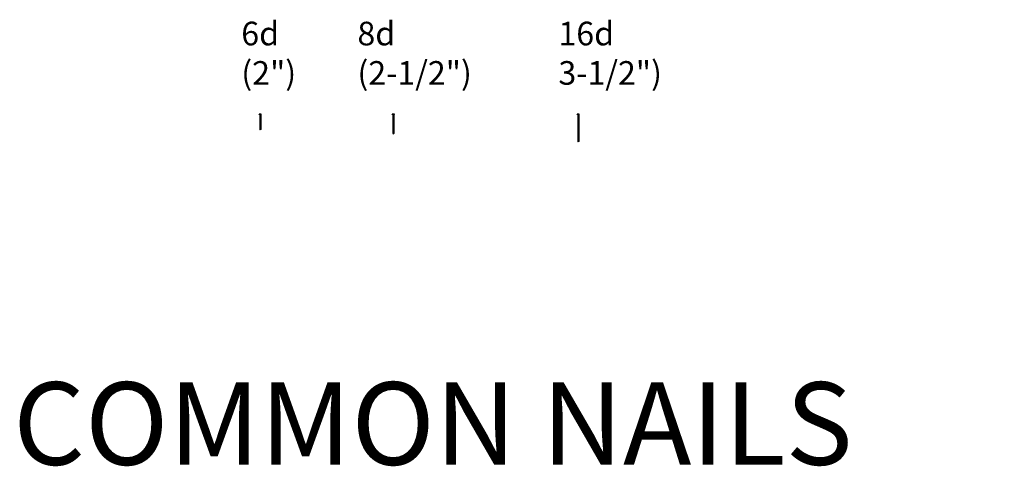
# Model space of a CAD drawing. Units: inches. Extents: x 495 to 1225, y 4159 to 4296.
# Drawn here: x 495 to 620, y 4165 to 4221 of the extents above; entities that cross this region are included whole.
import ezdxf
from ezdxf.enums import TextEntityAlignment as Align

# ---------------------------------------------------------------- set-up
doc = ezdxf.new("R2010")
doc.units = ezdxf.units.IN
doc.header["$LTSCALE"] = 24
doc.header["$MEASUREMENT"] = 0
doc.layers.add('NO PLOT', color=2, linetype='Continuous', plot=False)
doc.layers.add('PANEL DETAIL', color=4, linetype='Continuous')
doc.styles.add('ARCHS', font='ARCHS', dxfattribs={"bigfont": 'ARCH-SS'})
doc.styles.add('Delta ARCH', font='arch.shx', dxfattribs={"width": 0.75})

# ---------------------------------------------------------------- blocks, each defined once
blk = doc.blocks.new('16DNAIL')
at = {"layer": 'PANEL DETAIL', "color": 8}
for p, q in [((8368.64, 440.41), (8368.64, 440.65)), ((8368.64, 440.65), (8370.2, 440.65)), ((8368.64, 440.41), (8370.2, 440.41)), ((8369.08, 440.41), (8369.08, 419.84)), ((8369.76, 440.41), (8369.76, 419.84)), ((8370.2, 440.41), (8370.2, 440.65)), ((8369.08, 419.84), (8369.42, 419.65)), ((8369.76, 419.84), (8369.42, 419.65))]:
    blk.add_line(p, q, dxfattribs=at)
blk = doc.blocks.new('8DNAIL')
at = {"layer": 'PANEL DETAIL', "color": 8}
for p, q in [((10431.38, 885.51), (10431.13, 885.51)), ((10431.13, 883.95), (10431.13, 885.51)), ((10431.38, 883.95), (10431.13, 883.95)), ((10431.38, 883.95), (10431.38, 885.51)), ((10431.38, 885.07), (10445.94, 885.07)), ((10431.38, 884.39), (10445.94, 884.39)), ((10445.94, 885.07), (10446.13, 884.73)), ((10445.94, 884.39), (10446.13, 884.73))]:
    blk.add_line(p, q, dxfattribs=at)
blk = doc.blocks.new('6DNAIL')
at = {"layer": 'PANEL DETAIL', "color": 8}
for p, q in [((8740.68, 885.82), (8742.24, 885.82)), ((8740.68, 885.57), (8740.68, 885.82)), ((8740.68, 885.57), (8742.24, 885.57)), ((8741.12, 885.57), (8741.12, 874.01)), ((8741.8, 885.57), (8741.8, 874.01)), ((8742.24, 885.57), (8742.24, 885.82)), ((8741.12, 874.01), (8741.46, 873.82)), ((8741.8, 874.01), (8741.46, 873.82))]:
    blk.add_line(p, q, dxfattribs=at)

msp = doc.modelspace()

# ---------------------------------------------------------------- block references
at = {"layer": 'PANEL DETAIL', "xscale": -0.1666666666669698, "zscale": 0.1666666666666667}
for name, p, yscale in [('6DNAIL', (1982.1883542, 4061.8557294), 0.1666666666669698), ('16DNAIL', (1960.6071762, 4136.0504245), 0.1666666666665151)]:
    msp.add_blockref(name, p, dxfattribs=dict(at, yscale=yscale))
at = {"layer": 'PANEL DETAIL', "xscale": -0.1666666666669698, "yscale": 0.1666666666669698, "zscale": 0.1666666666666667, "rotation": 90}
msp.add_blockref('8DNAIL', (689.6541131, 5948.0139784), dxfattribs=at)

# ---------------------------------------------------------------- texts
at = {"ltscale": 1e-06, "insert": (619.8586989, 4172.3470997), "char_height": 0.0625, "attachment_point": 5, "rotation": 45, "style": 'Delta ARCH'}
msp.add_mtext('\\A1;                                                                                                      ', dxfattribs=at)
at = {"layer": 'NO PLOT', "linetype": 'Continuous', "style": 'ARCHS'}
msp.add_text('COMMON NAILS', height=10.491167105, dxfattribs=at).set_placement((547.2296849, 4164.9557347), align=Align.CENTER)
at = {"layer": 'NO PLOT', "char_height": 3, "attachment_point": 7, "style": 'ARCHS'}
for s, insert, width in [('6d (2")', (522.8674536, 4212.2882162), 7.183333333), ('8d\\P(2-1/2")', (537.6331737, 4212.2882162), 7.183333333), ('16d\\P3-1/2")', (563.1811888, 4212.2882162), 8.433333333)]:
    msp.add_mtext(s, dxfattribs=dict(at, insert=insert, width=width))

doc.saveas('drawing.dxf')
